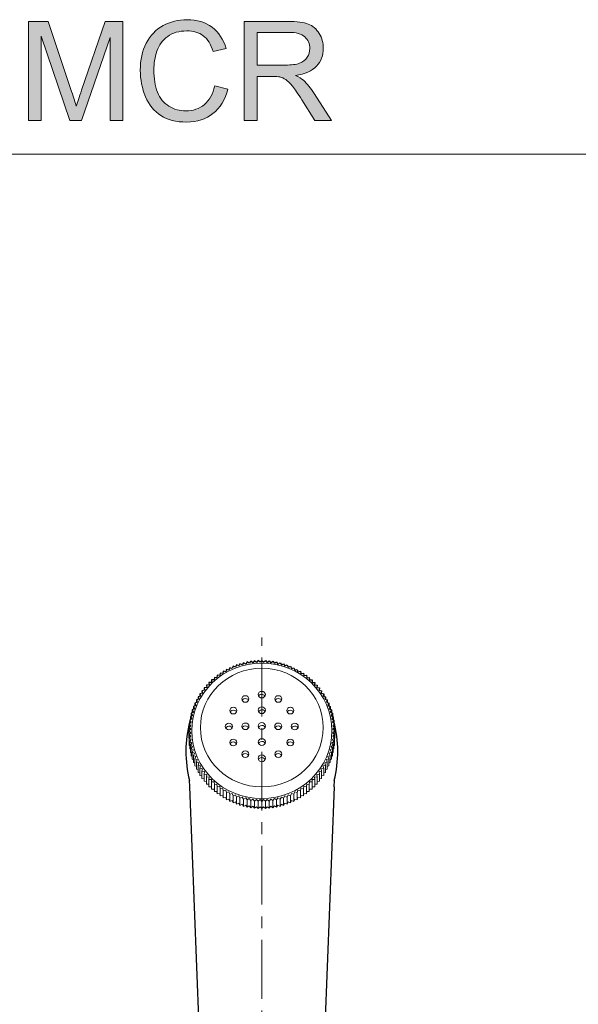
# Model space of a CAD drawing. Units: inches. Extents: x 5 to 63, y 5 to 46.9.
# Drawn here: x 17.2 to 29, y 25.9 to 46.9 of the extents above; entities that cross this region are included whole.
import ezdxf

# ---------------------------------------------------------------- set-up
doc = ezdxf.new("R2010")
doc.units = ezdxf.units.IN
doc.header["$MEASUREMENT"] = 0
doc.linetypes.add('CENTER', pattern=[2, 1.25, -0.25, 0.25, -0.25])
for name, color, linetype, lineweight in [('benda', 7, 'Continuous', 30), ('BIDANG', 7, 'Continuous', 13), ('center', 7, 'CENTER', 13), ('UKUR', 7, 'Continuous', 13)]:
    doc.layers.add(name, color=color, linetype=linetype, lineweight=lineweight)

msp = doc.modelspace()

# ---------------------------------------------------------------- hatches: boundary and pattern name
at = {"layer": 'UKUR'}
h = msp.add_hatch(color=256, dxfattribs=at)
h.dxf.hatch_style = 2
edge = h.paths.add_edge_path()
edge.add_spline(control_points=[(17.354, 44.737), (17.354, 44.737), (17.354, 46.842), (17.354, 46.842), (17.354, 46.842), (17.774, 46.842), (17.774, 46.842), (17.774, 46.842), (18.272, 45.351), (18.272, 45.351), (18.318, 45.212), (18.351, 45.109), (18.372, 45.04), (18.396, 45.116), (18.434, 45.229), (18.484, 45.377), (18.484, 45.377), (18.989, 46.842), (18.989, 46.842), (18.989, 46.842), (19.363, 46.842), (19.363, 46.842), (19.363, 46.842), (19.363, 44.737), (19.363, 44.737), (19.363, 44.737), (19.095, 44.737), (19.095, 44.737), (19.095, 44.737), (19.095, 46.499), (19.095, 46.499), (19.095, 46.499), (18.483, 44.737), (18.483, 44.737), (18.483, 44.737), (18.232, 44.737), (18.232, 44.737), (18.232, 44.737), (17.623, 46.529), (17.623, 46.529), (17.623, 46.529), (17.623, 44.737), (17.623, 44.737), (17.623, 44.737), (17.354, 44.737), (17.354, 44.737)], knot_values=[0, 0, 0, 0, 1, 1, 1, 2, 2, 2, 3, 3, 3, 4, 4, 4, 5, 5, 5, 6, 6, 6, 7, 7, 7, 8, 8, 8, 9, 9, 9, 10, 10, 10, 11, 11, 11, 12, 12, 12, 13, 13, 13, 14, 14, 14, 15, 15, 15, 15], degree=3, periodic=0)
h = msp.add_hatch(color=256, dxfattribs=at)
h.dxf.hatch_style = 2
edge = h.paths.add_edge_path()
edge.add_spline(control_points=[(21.315, 45.475), (21.315, 45.475), (21.594, 45.404), (21.594, 45.404), (21.535, 45.176), (21.43, 45.001), (21.278, 44.881), (21.127, 44.761), (20.941, 44.701), (20.722, 44.701), (20.495, 44.701), (20.31, 44.747), (20.168, 44.839), (20.026, 44.932), (19.918, 45.066), (19.844, 45.241), (19.77, 45.416), (19.732, 45.604), (19.732, 45.805), (19.732, 46.024), (19.774, 46.216), (19.858, 46.379), (19.942, 46.542), (20.061, 46.666), (20.216, 46.751), (20.37, 46.835), (20.54, 46.878), (20.726, 46.878), (20.937, 46.878), (21.114, 46.824), (21.257, 46.717), (21.401, 46.61), (21.501, 46.459), (21.558, 46.265), (21.558, 46.265), (21.283, 46.2), (21.283, 46.2), (21.235, 46.353), (21.164, 46.465), (21.071, 46.535), (20.978, 46.605), (20.861, 46.639), (20.72, 46.639), (20.559, 46.639), (20.423, 46.601), (20.315, 46.523), (20.206, 46.446), (20.13, 46.341), (20.086, 46.211), (20.042, 46.08), (20.02, 45.946), (20.02, 45.807), (20.02, 45.628), (20.046, 45.471), (20.098, 45.338), (20.15, 45.204), (20.231, 45.104), (20.341, 45.038), (20.451, 44.972), (20.57, 44.939), (20.699, 44.939), (20.855, 44.939), (20.987, 44.984), (21.095, 45.074), (21.203, 45.164), (21.277, 45.297), (21.315, 45.475)], knot_values=[0, 0, 0, 0, 1, 1, 1, 2, 2, 2, 3, 3, 3, 4, 4, 4, 5, 5, 5, 6, 6, 6, 7, 7, 7, 8, 8, 8, 9, 9, 9, 10, 10, 10, 11, 11, 11, 12, 12, 12, 13, 13, 13, 14, 14, 14, 15, 15, 15, 16, 16, 16, 17, 17, 17, 18, 18, 18, 19, 19, 19, 20, 20, 20, 21, 21, 21, 22, 22, 22, 22], degree=3, periodic=0)
h = msp.add_hatch(color=256, dxfattribs=at)
h.dxf.hatch_style = 2
edge = h.paths.add_edge_path()
edge.add_spline(control_points=[(21.941, 44.737), (21.941, 44.737), (21.941, 46.842), (21.941, 46.842), (21.941, 46.842), (22.875, 46.842), (22.875, 46.842), (23.062, 46.842), (23.205, 46.823), (23.303, 46.785), (23.4, 46.748), (23.478, 46.681), (23.537, 46.585), (23.595, 46.489), (23.624, 46.383), (23.624, 46.268), (23.624, 46.118), (23.576, 45.992), (23.479, 45.89), (23.383, 45.787), (23.233, 45.722), (23.031, 45.694), (23.105, 45.659), (23.161, 45.624), (23.199, 45.59), (23.281, 45.515), (23.358, 45.422), (23.43, 45.31), (23.43, 45.31), (23.797, 44.737), (23.797, 44.737), (23.797, 44.737), (23.446, 44.737), (23.446, 44.737), (23.446, 44.737), (23.168, 45.175), (23.168, 45.175), (23.086, 45.301), (23.019, 45.398), (22.967, 45.465), (22.914, 45.532), (22.867, 45.579), (22.825, 45.605), (22.783, 45.632), (22.741, 45.651), (22.698, 45.662), (22.666, 45.668), (22.615, 45.672), (22.543, 45.672), (22.543, 45.672), (22.22, 45.672), (22.22, 45.672), (22.22, 45.672), (22.22, 44.737), (22.22, 44.737), (22.22, 44.737), (21.941, 44.737), (21.941, 44.737)], knot_values=[0, 0, 0, 0, 1, 1, 1, 2, 2, 2, 3, 3, 3, 4, 4, 4, 5, 5, 5, 6, 6, 6, 7, 7, 7, 8, 8, 8, 9, 9, 9, 10, 10, 10, 11, 11, 11, 12, 12, 12, 13, 13, 13, 14, 14, 14, 15, 15, 15, 16, 16, 16, 17, 17, 17, 18, 18, 18, 19, 19, 19, 19], degree=3, periodic=0)
edge = h.paths.add_edge_path()
edge.add_spline(control_points=[(22.22, 45.913), (22.22, 45.913), (22.819, 45.913), (22.819, 45.913), (22.946, 45.913), (23.046, 45.926), (23.117, 45.952), (23.189, 45.979), (23.244, 46.021), (23.281, 46.079), (23.318, 46.137), (23.337, 46.199), (23.337, 46.268), (23.337, 46.367), (23.301, 46.449), (23.229, 46.513), (23.156, 46.577), (23.042, 46.609), (22.886, 46.609), (22.886, 46.609), (22.22, 46.609), (22.22, 46.609), (22.22, 46.609), (22.22, 45.913), (22.22, 45.913)], knot_values=[0, 0, 0, 0, 1, 1, 1, 2, 2, 2, 3, 3, 3, 4, 4, 4, 5, 5, 5, 6, 6, 6, 7, 7, 7, 8, 8, 8, 8], degree=3, periodic=0)

# ---------------------------------------------------------------- linework, layer by layer
at = {"layer": 'benda'}
for p, q in [((21.634, 33.102), (21.616, 33.052)), ((21.685, 33.085), (21.634, 33.102)), ((21.705, 33.134), (21.685, 33.085)), ((21.755, 33.114), (21.705, 33.134)), ((21.778, 33.162), (21.755, 33.114)), ((21.827, 33.14), (21.778, 33.162)), ((21.852, 33.186), (21.827, 33.14)), ((21.9, 33.162), (21.852, 33.186)), ((21.928, 33.207), (21.9, 33.162)), ((21.974, 33.181), (21.928, 33.207)), ((22.004, 33.224), (21.974, 33.181)), ((22.049, 33.196), (22.004, 33.224)), ((22.083, 33.239), (22.049, 33.196)), ((22.125, 33.207), (22.083, 33.239)), ((22.159, 33.247), (22.125, 33.207)), ((22.201, 33.214), (22.159, 33.247)), ((22.238, 33.253), (22.201, 33.214)), ((22.278, 33.218), (22.238, 33.253)), ((22.316, 33.255), (22.278, 33.218)), ((22.316, 33.255), (22.355, 33.218)), ((22.355, 33.218), (22.395, 33.253)), ((22.395, 33.253), (22.431, 33.214)), ((22.431, 33.214), (22.473, 33.247)), ((22.473, 33.247), (22.507, 33.207)), ((22.507, 33.207), (22.55, 33.239)), ((22.55, 33.239), (22.583, 33.196)), ((22.583, 33.196), (22.628, 33.224)), ((22.628, 33.224), (22.658, 33.181)), ((22.658, 33.181), (22.705, 33.207)), ((22.705, 33.207), (22.732, 33.162)), ((22.732, 33.162), (22.78, 33.186)), ((22.78, 33.186), (22.805, 33.14)), ((22.805, 33.14), (22.855, 33.162)), ((22.855, 33.162), (22.877, 33.114)), ((22.877, 33.114), (22.927, 33.134)), ((22.927, 33.134), (22.948, 33.085)), ((22.948, 33.085), (22.999, 33.102)), ((22.999, 33.102), (23.016, 33.052)), ((21.307, 32.894), (21.302, 32.842)), ((21.361, 32.89), (21.307, 32.894)), ((21.368, 32.942), (21.361, 32.89)), ((21.421, 32.935), (21.368, 32.942)), ((21.431, 32.987), (21.421, 32.935)), ((21.484, 32.977), (21.431, 32.987)), ((21.497, 33.029), (21.484, 32.977)), ((21.549, 33.017), (21.497, 33.029)), ((21.564, 33.067), (21.549, 33.017)), ((21.616, 33.052), (21.564, 33.067)), ((23.016, 33.052), (23.068, 33.067)), ((23.068, 33.067), (23.083, 33.017)), ((23.083, 33.017), (23.136, 33.029)), ((23.136, 33.029), (23.148, 32.977)), ((23.148, 32.977), (23.202, 32.987)), ((23.202, 32.987), (23.211, 32.935)), ((23.211, 32.935), (23.265, 32.942)), ((23.265, 32.942), (23.272, 32.89)), ((23.272, 32.89), (23.326, 32.894)), ((23.326, 32.894), (23.33, 32.842)), ((21.144, 32.681), (21.091, 32.674)), ((21.091, 32.674), (21.097, 32.622)), ((21.194, 32.737), (21.14, 32.733)), ((21.14, 32.733), (21.144, 32.681)), ((21.247, 32.791), (21.193, 32.789)), ((21.193, 32.789), (21.194, 32.737)), ((21.248, 32.843), (21.247, 32.791)), ((21.302, 32.842), (21.248, 32.843)), ((23.33, 32.842), (23.384, 32.843)), ((23.384, 32.843), (23.385, 32.791)), ((23.385, 32.791), (23.44, 32.789)), ((23.44, 32.789), (23.438, 32.737)), ((23.438, 32.737), (23.492, 32.733)), ((23.492, 32.733), (23.488, 32.681)), ((23.488, 32.681), (23.542, 32.674)), ((23.542, 32.674), (23.535, 32.622)), ((21.013, 32.499), (20.961, 32.484)), ((20.961, 32.484), (20.976, 32.434)), ((20.961, 32.484), (20.961, 32.429)), ((21.054, 32.562), (21.001, 32.55)), ((21.001, 32.55), (21.013, 32.499)), ((21.001, 32.55), (21.001, 32.495)), ((21.097, 32.622), (21.044, 32.613)), ((21.044, 32.613), (21.054, 32.562)), ((23.535, 32.622), (23.588, 32.613)), ((23.588, 32.613), (23.579, 32.562)), ((23.579, 32.562), (23.632, 32.55)), ((23.632, 32.55), (23.619, 32.499)), ((23.619, 32.499), (23.671, 32.484)), ((23.632, 32.55), (23.632, 32.495)), ((23.671, 32.484), (23.657, 32.434)), ((23.671, 32.484), (23.671, 32.429)), ((20.912, 32.3), (20.863, 32.278)), ((20.863, 32.278), (20.885, 32.23)), ((20.863, 32.278), (20.863, 32.219)), ((20.942, 32.368), (20.892, 32.348)), ((20.892, 32.348), (20.912, 32.3)), ((20.892, 32.348), (20.892, 32.291)), ((20.976, 32.434), (20.925, 32.417)), ((20.925, 32.417), (20.942, 32.368)), ((20.925, 32.417), (20.925, 32.361)), ((23.657, 32.434), (23.708, 32.417)), ((23.708, 32.417), (23.69, 32.368)), ((23.69, 32.368), (23.741, 32.348)), ((23.708, 32.417), (23.708, 32.361)), ((23.741, 32.348), (23.721, 32.3)), ((23.721, 32.3), (23.77, 32.278)), ((23.741, 32.348), (23.741, 32.291)), ((23.77, 32.278), (23.747, 32.23)), ((23.77, 32.278), (23.77, 32.219)), ((20.843, 32.088), (20.798, 32.059)), ((20.798, 32.059), (20.828, 32.015)), ((20.798, 32.059), (20.798, 31.994)), ((20.862, 32.16), (20.816, 32.133)), ((20.816, 32.133), (20.843, 32.088)), ((20.816, 32.133), (20.816, 32.071)), ((20.885, 32.23), (20.837, 32.206)), ((20.837, 32.206), (20.862, 32.16)), ((20.837, 32.206), (20.837, 32.145)), ((23.747, 32.23), (23.795, 32.206)), ((23.795, 32.206), (23.77, 32.16)), ((23.77, 32.16), (23.817, 32.133)), ((23.817, 32.133), (23.789, 32.088)), ((23.789, 32.088), (23.835, 32.059)), ((23.795, 32.206), (23.795, 32.145)), ((23.835, 32.059), (23.805, 32.015)), ((23.817, 32.133), (23.817, 32.071)), ((23.835, 32.059), (23.835, 31.994)), ((20.828, 32.015), (20.784, 31.985)), ((20.784, 31.985), (20.784, 31.917)), ((23.805, 32.015), (23.848, 31.985)), ((23.848, 31.985), (23.848, 31.917)), ((20.781, 30.57), (21.114, 21.928)), ((23.851, 30.57), (23.518, 21.928))]:
    msp.add_line(p, q, dxfattribs=at)
for points in [[(20.784, 31.958), (20.676, 31.548), (20.674, 31.118), (20.778, 30.707)], [(23.854, 30.707), (23.959, 31.118), (23.957, 31.548), (23.848, 31.958)], [(20.766, 30.761), (20.768, 30.698), (20.773, 30.634), (20.781, 30.57)], [(23.851, 30.57), (23.86, 30.634), (23.865, 30.698), (23.867, 30.761)]]:
    msp.add_open_spline(points, degree=3, dxfattribs=at)
at = {"layer": 'BIDANG'}
for p, q in [((5.043, 44.017), (63.043, 44.017)), ((20.808, 31.869), (20.768, 31.834)), ((20.768, 31.834), (20.805, 31.795)), ((20.768, 31.834), (20.768, 31.76)), ((20.816, 31.942), (20.774, 31.909)), ((20.774, 31.909), (20.808, 31.869)), ((20.774, 31.909), (20.774, 31.839)), ((20.784, 31.985), (20.816, 31.942)), ((23.848, 31.985), (23.816, 31.942)), ((23.816, 31.942), (23.858, 31.909)), ((23.858, 31.909), (23.824, 31.869)), ((23.824, 31.869), (23.864, 31.834)), ((23.864, 31.834), (23.828, 31.795)), ((23.858, 31.909), (23.858, 31.839)), ((23.864, 31.834), (23.864, 31.76)), ((20.805, 31.795), (20.766, 31.758)), ((20.766, 31.758), (20.805, 31.721)), ((20.766, 31.758), (20.766, 31.605)), ((20.805, 31.721), (20.768, 31.682)), ((20.768, 31.682), (20.808, 31.647)), ((20.768, 31.682), (20.768, 31.529)), ((20.808, 31.647), (20.774, 31.606)), ((20.774, 31.606), (20.816, 31.573)), ((20.774, 31.606), (20.774, 31.453)), ((23.858, 31.606), (23.816, 31.573)), ((23.864, 31.682), (23.824, 31.647)), ((23.824, 31.647), (23.858, 31.606)), ((23.828, 31.795), (23.866, 31.758)), ((23.866, 31.758), (23.828, 31.721)), ((23.828, 31.721), (23.864, 31.682)), ((23.858, 31.606), (23.858, 31.453)), ((23.864, 31.682), (23.864, 31.529)), ((23.866, 31.758), (23.866, 31.605)), ((20.766, 31.605), (20.768, 31.603)), ((20.768, 31.529), (20.774, 31.523)), ((20.774, 31.453), (20.784, 31.445)), ((20.816, 31.573), (20.784, 31.531)), ((20.784, 31.531), (20.828, 31.5)), ((20.784, 31.531), (20.784, 31.378)), ((20.828, 31.5), (20.798, 31.456)), ((20.798, 31.456), (20.843, 31.428)), ((20.798, 31.456), (20.798, 31.303)), ((20.843, 31.428), (20.816, 31.383)), ((23.835, 31.456), (23.789, 31.428)), ((23.789, 31.428), (23.817, 31.383)), ((23.848, 31.531), (23.805, 31.5)), ((23.805, 31.5), (23.835, 31.456)), ((23.816, 31.573), (23.848, 31.531)), ((23.835, 31.456), (23.835, 31.303)), ((23.848, 31.531), (23.848, 31.378)), ((23.858, 31.453), (23.848, 31.445)), ((23.864, 31.529), (23.858, 31.523)), ((23.866, 31.605), (23.864, 31.603)), ((20.784, 31.378), (20.798, 31.368)), ((20.798, 31.303), (20.816, 31.292)), ((20.816, 31.383), (20.862, 31.356)), ((20.816, 31.383), (20.816, 31.229)), ((20.816, 31.229), (20.837, 31.217)), ((20.862, 31.356), (20.837, 31.31)), ((20.837, 31.31), (20.885, 31.285)), ((20.837, 31.31), (20.837, 31.156)), ((20.885, 31.285), (20.863, 31.238)), ((20.863, 31.238), (20.912, 31.216)), ((20.863, 31.238), (20.863, 31.085)), ((20.912, 31.216), (20.892, 31.167)), ((23.77, 31.238), (23.721, 31.216)), ((23.721, 31.216), (23.741, 31.167)), ((23.795, 31.31), (23.747, 31.285)), ((23.747, 31.285), (23.77, 31.238)), ((23.817, 31.383), (23.77, 31.356)), ((23.77, 31.356), (23.795, 31.31)), ((23.77, 31.238), (23.77, 31.085)), ((23.795, 31.31), (23.795, 31.156)), ((23.817, 31.229), (23.795, 31.217)), ((23.817, 31.383), (23.817, 31.229)), ((23.835, 31.303), (23.817, 31.292)), ((23.848, 31.378), (23.835, 31.368)), ((20.837, 31.156), (20.863, 31.144)), ((20.863, 31.085), (20.892, 31.072)), ((20.892, 31.167), (20.942, 31.148)), ((20.892, 31.167), (20.892, 31.014)), ((20.892, 31.014), (20.925, 31.002)), ((20.942, 31.148), (20.925, 31.099)), ((20.925, 31.099), (20.976, 31.081)), ((20.925, 31.099), (20.925, 30.945)), ((20.976, 31.081), (20.961, 31.031)), ((20.961, 31.031), (21.013, 31.017)), ((20.961, 31.031), (20.961, 30.878)), ((21.013, 31.017), (21.001, 30.966)), ((23.671, 31.031), (23.619, 31.017)), ((23.619, 31.017), (23.631, 30.966)), ((23.708, 31.099), (23.657, 31.081)), ((23.657, 31.081), (23.671, 31.031)), ((23.671, 31.031), (23.671, 30.878)), ((23.741, 31.167), (23.69, 31.148)), ((23.69, 31.148), (23.708, 31.099)), ((23.708, 31.099), (23.708, 30.945)), ((23.741, 31.014), (23.708, 31.002)), ((23.741, 31.167), (23.741, 31.014)), ((23.77, 31.085), (23.741, 31.072)), ((23.795, 31.156), (23.77, 31.144)), ((20.925, 30.945), (20.961, 30.933)), ((20.961, 30.878), (21.001, 30.867)), ((21.001, 30.966), (21.054, 30.954)), ((21.001, 30.966), (21.001, 30.813)), ((21.001, 30.813), (21.044, 30.803)), ((21.054, 30.954), (21.044, 30.903)), ((21.044, 30.903), (21.097, 30.893)), ((21.044, 30.903), (21.044, 30.749)), ((21.097, 30.893), (21.091, 30.841)), ((21.091, 30.841), (21.144, 30.835)), ((21.091, 30.841), (21.091, 30.688)), ((21.144, 30.835), (21.14, 30.783)), ((21.14, 30.783), (21.194, 30.779)), ((21.14, 30.783), (21.14, 30.629)), ((21.194, 30.779), (21.193, 30.726)), ((23.492, 30.783), (23.438, 30.779)), ((23.438, 30.779), (23.44, 30.726)), ((23.542, 30.841), (23.488, 30.835)), ((23.488, 30.835), (23.492, 30.783)), ((23.492, 30.783), (23.492, 30.629)), ((23.588, 30.903), (23.535, 30.893)), ((23.535, 30.893), (23.542, 30.841)), ((23.542, 30.841), (23.542, 30.688)), ((23.631, 30.966), (23.579, 30.954)), ((23.579, 30.954), (23.588, 30.903)), ((23.588, 30.903), (23.588, 30.749)), ((23.631, 30.812), (23.588, 30.803)), ((23.632, 30.966), (23.632, 30.813)), ((23.671, 30.878), (23.632, 30.867)), ((23.708, 30.945), (23.671, 30.933)), ((21.044, 30.749), (21.091, 30.741)), ((21.091, 30.688), (21.14, 30.682)), ((21.14, 30.629), (21.193, 30.626)), ((21.193, 30.726), (21.247, 30.725)), ((21.193, 30.726), (21.193, 30.573)), ((21.193, 30.573), (21.247, 30.572)), ((21.247, 30.725), (21.248, 30.673)), ((21.247, 30.572), (21.248, 30.519)), ((21.248, 30.673), (21.302, 30.674)), ((21.248, 30.673), (21.248, 30.519)), ((21.302, 30.674), (21.307, 30.622)), ((21.307, 30.622), (21.361, 30.626)), ((21.307, 30.622), (21.307, 30.469)), ((21.361, 30.626), (21.368, 30.574)), ((21.368, 30.574), (21.421, 30.581)), ((21.368, 30.574), (21.368, 30.421)), ((21.421, 30.581), (21.431, 30.529)), ((23.211, 30.581), (23.202, 30.529)), ((23.265, 30.574), (23.211, 30.581)), ((23.272, 30.626), (23.265, 30.574)), ((23.265, 30.574), (23.265, 30.421)), ((23.326, 30.622), (23.272, 30.626)), ((23.33, 30.674), (23.326, 30.622)), ((23.326, 30.622), (23.326, 30.469)), ((23.384, 30.673), (23.33, 30.674)), ((23.385, 30.725), (23.384, 30.673)), ((23.384, 30.673), (23.384, 30.519)), ((23.385, 30.572), (23.384, 30.519)), ((23.44, 30.726), (23.385, 30.725)), ((23.44, 30.573), (23.385, 30.572)), ((23.44, 30.726), (23.44, 30.573)), ((23.492, 30.629), (23.44, 30.626)), ((23.542, 30.688), (23.492, 30.682)), ((23.588, 30.749), (23.542, 30.741)), ((21.248, 30.519), (21.302, 30.521)), ((21.302, 30.521), (21.307, 30.469)), ((21.307, 30.469), (21.361, 30.473)), ((21.361, 30.473), (21.368, 30.421)), ((21.368, 30.421), (21.421, 30.427)), ((21.421, 30.427), (21.431, 30.376)), ((21.431, 30.529), (21.484, 30.538)), ((21.431, 30.529), (21.431, 30.376)), ((21.431, 30.376), (21.484, 30.385)), ((21.484, 30.538), (21.496, 30.487)), ((21.484, 30.385), (21.496, 30.334)), ((21.496, 30.487), (21.549, 30.499)), ((21.496, 30.487), (21.496, 30.334)), ((21.549, 30.499), (21.564, 30.449)), ((21.564, 30.449), (21.616, 30.463)), ((21.564, 30.449), (21.564, 30.295)), ((21.616, 30.463), (21.634, 30.414)), ((21.634, 30.414), (21.685, 30.431)), ((21.634, 30.414), (21.634, 30.26)), ((21.685, 30.431), (21.705, 30.382)), ((21.705, 30.382), (21.755, 30.401)), ((21.705, 30.382), (21.705, 30.229)), ((21.755, 30.401), (21.778, 30.354)), ((21.778, 30.354), (21.827, 30.376)), ((21.778, 30.354), (21.778, 30.201)), ((21.827, 30.376), (21.852, 30.329)), ((21.852, 30.329), (21.9, 30.354)), ((21.9, 30.354), (21.928, 30.308)), ((22.732, 30.354), (22.705, 30.308)), ((22.78, 30.329), (22.732, 30.354)), ((22.805, 30.376), (22.78, 30.329)), ((22.855, 30.354), (22.805, 30.376)), ((22.877, 30.401), (22.855, 30.354)), ((22.855, 30.354), (22.855, 30.201)), ((22.927, 30.382), (22.877, 30.401)), ((22.948, 30.431), (22.927, 30.382)), ((22.927, 30.382), (22.927, 30.229)), ((22.999, 30.414), (22.948, 30.431)), ((23.016, 30.463), (22.999, 30.414)), ((22.999, 30.414), (22.999, 30.26)), ((23.068, 30.449), (23.016, 30.463)), ((23.083, 30.499), (23.068, 30.449)), ((23.068, 30.449), (23.068, 30.295)), ((23.136, 30.487), (23.083, 30.499)), ((23.148, 30.538), (23.136, 30.487)), ((23.136, 30.487), (23.136, 30.334)), ((23.148, 30.385), (23.136, 30.334)), ((23.202, 30.529), (23.148, 30.538)), ((23.202, 30.376), (23.148, 30.385)), ((23.202, 30.529), (23.202, 30.376)), ((23.211, 30.427), (23.202, 30.376)), ((23.265, 30.421), (23.211, 30.427)), ((23.272, 30.473), (23.265, 30.421)), ((23.326, 30.469), (23.272, 30.473)), ((23.33, 30.521), (23.326, 30.469)), ((23.384, 30.519), (23.33, 30.521)), ((21.496, 30.334), (21.549, 30.346)), ((21.549, 30.346), (21.564, 30.295)), ((21.564, 30.295), (21.616, 30.31)), ((21.616, 30.31), (21.634, 30.26)), ((21.634, 30.26), (21.685, 30.277)), ((21.685, 30.277), (21.705, 30.229)), ((21.705, 30.229), (21.755, 30.248)), ((21.755, 30.248), (21.778, 30.201)), ((21.778, 30.201), (21.827, 30.222)), ((21.827, 30.222), (21.852, 30.176)), ((21.852, 30.329), (21.852, 30.176)), ((21.852, 30.176), (21.9, 30.2)), ((21.9, 30.2), (21.928, 30.155)), ((21.928, 30.308), (21.974, 30.335)), ((21.928, 30.308), (21.928, 30.155)), ((21.928, 30.155), (21.974, 30.182)), ((21.974, 30.335), (22.004, 30.291)), ((21.974, 30.182), (22.004, 30.138)), ((22.004, 30.291), (22.049, 30.32)), ((22.004, 30.291), (22.004, 30.138)), ((22.004, 30.138), (22.049, 30.167)), ((22.049, 30.32), (22.082, 30.278)), ((22.049, 30.167), (22.082, 30.125)), ((22.082, 30.278), (22.125, 30.309)), ((22.082, 30.278), (22.082, 30.125)), ((22.082, 30.125), (22.125, 30.156)), ((22.125, 30.309), (22.159, 30.268)), ((22.125, 30.156), (22.159, 30.115)), ((22.159, 30.268), (22.201, 30.301)), ((22.159, 30.268), (22.159, 30.115)), ((22.159, 30.115), (22.201, 30.148)), ((22.201, 30.301), (22.238, 30.263)), ((22.201, 30.148), (22.238, 30.109)), ((22.238, 30.263), (22.278, 30.298)), ((22.238, 30.263), (22.238, 30.109)), ((22.238, 30.109), (22.278, 30.144)), ((22.278, 30.298), (22.316, 30.261)), ((22.278, 30.144), (22.316, 30.107)), ((22.355, 30.298), (22.316, 30.261)), ((22.355, 30.144), (22.316, 30.107)), ((22.395, 30.263), (22.355, 30.298)), ((22.395, 30.109), (22.355, 30.144)), ((22.431, 30.301), (22.395, 30.263)), ((22.395, 30.263), (22.395, 30.109)), ((22.431, 30.148), (22.395, 30.109)), ((22.473, 30.268), (22.431, 30.301)), ((22.473, 30.115), (22.431, 30.148)), ((22.507, 30.309), (22.473, 30.268)), ((22.473, 30.268), (22.473, 30.115)), ((22.507, 30.156), (22.473, 30.115)), ((22.551, 30.278), (22.507, 30.309)), ((22.551, 30.125), (22.507, 30.156)), ((22.583, 30.32), (22.551, 30.278)), ((22.551, 30.278), (22.551, 30.125)), ((22.583, 30.167), (22.551, 30.125)), ((22.628, 30.291), (22.583, 30.32)), ((22.628, 30.138), (22.583, 30.167)), ((22.658, 30.335), (22.628, 30.291)), ((22.628, 30.291), (22.628, 30.138)), ((22.658, 30.182), (22.628, 30.138)), ((22.705, 30.308), (22.658, 30.335)), ((22.705, 30.155), (22.658, 30.182)), ((22.705, 30.308), (22.705, 30.155)), ((22.732, 30.2), (22.705, 30.155)), ((22.78, 30.176), (22.732, 30.2)), ((22.78, 30.329), (22.78, 30.176)), ((22.805, 30.222), (22.78, 30.176)), ((22.855, 30.201), (22.805, 30.222)), ((22.877, 30.248), (22.855, 30.201)), ((22.927, 30.229), (22.877, 30.248)), ((22.948, 30.277), (22.927, 30.229)), ((22.999, 30.26), (22.948, 30.277)), ((23.016, 30.31), (22.999, 30.26)), ((23.068, 30.295), (23.016, 30.31)), ((23.083, 30.346), (23.068, 30.295)), ((23.136, 30.334), (23.083, 30.346))]:
    msp.add_line(p, q, dxfattribs=at)
for points in [[(20.827, 31.761), (20.827, 30.965), (21.494, 30.319), (22.316, 30.319), (23.139, 30.319), (23.805, 30.965), (23.805, 31.761), (23.805, 32.556), (23.139, 33.201), (22.316, 33.201), (21.494, 33.201), (20.827, 32.556), (20.827, 31.761)], [(23.622, 31.83), (23.622, 32.526), (23.038, 33.091), (22.316, 33.091), (21.595, 33.091), (21.01, 32.526), (21.01, 31.83), (21.01, 31.133), (21.595, 30.568), (22.316, 30.568), (23.038, 30.568), (23.622, 31.133), (23.622, 31.83)], [(21.891, 32.438), (21.891, 32.399), (21.924, 32.368), (21.966, 32.368), (22.007, 32.368), (22.041, 32.399), (22.041, 32.438), (22.041, 32.477), (22.007, 32.508), (21.966, 32.508), (21.924, 32.508), (21.891, 32.477), (21.891, 32.438)], [(22.241, 32.53), (22.241, 32.491), (22.275, 32.46), (22.316, 32.46), (22.358, 32.46), (22.391, 32.491), (22.391, 32.53), (22.391, 32.569), (22.358, 32.6), (22.316, 32.6), (22.275, 32.6), (22.241, 32.569), (22.241, 32.53)], [(22.742, 32.438), (22.742, 32.399), (22.708, 32.368), (22.667, 32.368), (22.625, 32.368), (22.592, 32.399), (22.592, 32.438), (22.592, 32.477), (22.625, 32.508), (22.667, 32.508), (22.708, 32.508), (22.742, 32.477), (22.742, 32.438)], [(21.636, 32.19), (21.636, 32.151), (21.669, 32.12), (21.711, 32.12), (21.752, 32.12), (21.786, 32.151), (21.786, 32.19), (21.786, 32.229), (21.752, 32.261), (21.711, 32.261), (21.669, 32.261), (21.636, 32.229), (21.636, 32.19)], [(22.241, 32.198), (22.241, 32.158), (22.275, 32.126), (22.316, 32.126), (22.358, 32.126), (22.391, 32.158), (22.391, 32.198), (22.391, 32.238), (22.358, 32.27), (22.316, 32.27), (22.275, 32.27), (22.241, 32.238), (22.241, 32.198)], [(22.997, 32.19), (22.997, 32.151), (22.963, 32.12), (22.922, 32.12), (22.88, 32.12), (22.847, 32.151), (22.847, 32.19), (22.847, 32.229), (22.88, 32.261), (22.922, 32.261), (22.963, 32.261), (22.997, 32.229), (22.997, 32.19)], [(21.54, 31.852), (21.54, 31.813), (21.574, 31.782), (21.616, 31.782), (21.657, 31.782), (21.69, 31.813), (21.69, 31.852), (21.69, 31.891), (21.657, 31.923), (21.616, 31.923), (21.574, 31.923), (21.54, 31.891), (21.54, 31.852)], [(21.893, 31.856), (21.893, 31.818), (21.926, 31.786), (21.968, 31.786), (22.009, 31.786), (22.043, 31.818), (22.043, 31.856), (22.043, 31.895), (22.009, 31.927), (21.968, 31.927), (21.926, 31.927), (21.893, 31.895), (21.893, 31.856)], [(22.241, 31.863), (22.241, 31.823), (22.275, 31.791), (22.316, 31.791), (22.358, 31.791), (22.391, 31.823), (22.391, 31.863), (22.391, 31.903), (22.358, 31.936), (22.316, 31.936), (22.275, 31.936), (22.241, 31.903), (22.241, 31.863)], [(22.74, 31.856), (22.74, 31.818), (22.706, 31.786), (22.665, 31.786), (22.623, 31.786), (22.59, 31.818), (22.59, 31.856), (22.59, 31.895), (22.623, 31.927), (22.665, 31.927), (22.706, 31.927), (22.74, 31.895), (22.74, 31.856)], [(23.092, 31.852), (23.092, 31.813), (23.058, 31.782), (23.017, 31.782), (22.976, 31.782), (22.942, 31.813), (22.942, 31.852), (22.942, 31.891), (22.976, 31.923), (23.017, 31.923), (23.058, 31.923), (23.092, 31.891), (23.092, 31.852)], [(21.634, 31.514), (21.634, 31.475), (21.668, 31.443), (21.709, 31.443), (21.75, 31.443), (21.784, 31.475), (21.784, 31.514), (21.784, 31.552), (21.75, 31.584), (21.709, 31.584), (21.668, 31.584), (21.634, 31.552), (21.634, 31.514)], [(22.998, 31.514), (22.998, 31.475), (22.965, 31.443), (22.923, 31.443), (22.882, 31.443), (22.848, 31.475), (22.848, 31.514), (22.848, 31.552), (22.882, 31.584), (22.923, 31.584), (22.965, 31.584), (22.998, 31.552), (22.998, 31.514)], [(21.89, 31.266), (21.89, 31.227), (21.924, 31.196), (21.965, 31.196), (22.007, 31.196), (22.04, 31.227), (22.04, 31.266), (22.04, 31.305), (22.007, 31.336), (21.965, 31.336), (21.924, 31.336), (21.89, 31.305), (21.89, 31.266)], [(22.241, 31.177), (22.241, 31.136), (22.275, 31.103), (22.316, 31.103), (22.358, 31.103), (22.391, 31.136), (22.391, 31.178), (22.391, 31.219), (22.358, 31.252), (22.316, 31.252), (22.275, 31.252), (22.241, 31.219), (22.241, 31.177)], [(22.742, 31.266), (22.742, 31.227), (22.709, 31.196), (22.667, 31.196), (22.626, 31.196), (22.592, 31.227), (22.592, 31.266), (22.592, 31.305), (22.626, 31.336), (22.667, 31.336), (22.709, 31.336), (22.742, 31.305), (22.742, 31.266)]]:
    msp.add_open_spline(points, degree=3, knots=[0, 0, 0, 0, 1, 1, 1, 2, 2, 2, 3, 3, 3, 4, 4, 4, 4], dxfattribs=at)
for points in [[(22.033, 32.408), (22.016, 32.443), (21.971, 32.458), (21.934, 32.441)], [(22.284, 32.533), (22.268, 32.526), (22.256, 32.514), (22.248, 32.5)], [(22.384, 32.5), (22.366, 32.535), (22.321, 32.55), (22.284, 32.533)], [(22.635, 32.441), (22.672, 32.458), (22.717, 32.443), (22.735, 32.408)], [(21.934, 32.441), (21.918, 32.434), (21.905, 32.422), (21.898, 32.408)], [(22.599, 32.408), (22.607, 32.422), (22.619, 32.434), (22.635, 32.441)], [(21.679, 32.193), (21.663, 32.186), (21.65, 32.174), (21.643, 32.159)], [(21.779, 32.16), (21.761, 32.195), (21.716, 32.21), (21.679, 32.193)], [(22.285, 32.203), (22.269, 32.196), (22.256, 32.184), (22.248, 32.168)], [(22.384, 32.168), (22.367, 32.204), (22.323, 32.22), (22.285, 32.203)], [(22.854, 32.16), (22.861, 32.175), (22.875, 32.187), (22.891, 32.194)], [(22.891, 32.194), (22.928, 32.21), (22.973, 32.194), (22.99, 32.159)], [(21.583, 31.855), (21.568, 31.849), (21.555, 31.837), (21.548, 31.822)], [(21.683, 31.822), (21.666, 31.857), (21.621, 31.872), (21.583, 31.855)], [(21.936, 31.86), (21.92, 31.853), (21.907, 31.841), (21.9, 31.826)], [(22.036, 31.826), (22.018, 31.861), (21.973, 31.876), (21.936, 31.86)], [(22.285, 31.869), (22.269, 31.862), (22.255, 31.849), (22.248, 31.833)], [(22.384, 31.833), (22.367, 31.87), (22.323, 31.885), (22.285, 31.869)], [(22.597, 31.826), (22.604, 31.841), (22.617, 31.853), (22.633, 31.86)], [(22.633, 31.86), (22.67, 31.876), (22.715, 31.861), (22.732, 31.826)], [(22.949, 31.822), (22.957, 31.837), (22.969, 31.849), (22.985, 31.855)], [(22.985, 31.855), (23.022, 31.872), (23.067, 31.857), (23.085, 31.822)], [(21.677, 31.517), (21.661, 31.51), (21.649, 31.498), (21.641, 31.484)], [(21.777, 31.484), (21.759, 31.518), (21.714, 31.533), (21.677, 31.517)], [(22.316, 31.596), (22.275, 31.596), (22.242, 31.563), (22.242, 31.523)], [(22.242, 31.523), (22.242, 31.482), (22.275, 31.45), (22.317, 31.45)], [(22.286, 31.53), (22.269, 31.522), (22.255, 31.509), (22.248, 31.492)], [(22.385, 31.493), (22.368, 31.53), (22.324, 31.546), (22.286, 31.53)], [(22.391, 31.523), (22.391, 31.564), (22.357, 31.596), (22.316, 31.596)], [(22.317, 31.45), (22.358, 31.45), (22.391, 31.483), (22.391, 31.523)], [(22.856, 31.484), (22.863, 31.498), (22.876, 31.51), (22.891, 31.517)], [(22.891, 31.517), (22.929, 31.533), (22.973, 31.518), (22.991, 31.484)], [(21.933, 31.269), (21.918, 31.263), (21.905, 31.251), (21.897, 31.236)], [(22.033, 31.235), (22.016, 31.271), (21.971, 31.286), (21.933, 31.269)], [(22.385, 31.147), (22.368, 31.185), (22.324, 31.202), (22.286, 31.185)], [(22.599, 31.235), (22.607, 31.25), (22.619, 31.262), (22.635, 31.269)], [(22.635, 31.269), (22.673, 31.286), (22.717, 31.271), (22.735, 31.236)], [(22.286, 31.185), (22.269, 31.178), (22.255, 31.164), (22.248, 31.147)]]:
    msp.add_open_spline(points, degree=3, dxfattribs=at)
at = {"layer": 'center'}
msp.add_line((22.316, 12.067), (22.316, 33.747), dxfattribs=at)
at = {"layer": 'UKUR'}
for points in [[(17.354, 44.737), (17.354, 44.737), (17.354, 46.842), (17.354, 46.842)], [(17.354, 46.842), (17.354, 46.842), (17.774, 46.842), (17.774, 46.842)], [(17.774, 46.842), (17.774, 46.842), (18.272, 45.351), (18.272, 45.351)], [(18.484, 45.377), (18.484, 45.377), (18.989, 46.842), (18.989, 46.842)], [(18.989, 46.842), (18.989, 46.842), (19.363, 46.842), (19.363, 46.842)], [(19.363, 46.842), (19.363, 46.842), (19.363, 44.737), (19.363, 44.737)], [(19.858, 46.379), (19.942, 46.542), (20.061, 46.666), (20.216, 46.751)], [(21.257, 46.717), (21.401, 46.61), (21.501, 46.459), (21.558, 46.265)], [(21.941, 44.737), (21.941, 44.737), (21.941, 46.842), (21.941, 46.842)], [(21.941, 46.842), (21.941, 46.842), (22.875, 46.842), (22.875, 46.842)], [(22.875, 46.842), (23.062, 46.842), (23.205, 46.823), (23.303, 46.785)], [(18.232, 44.737), (18.232, 44.737), (17.623, 46.529), (17.623, 46.529)], [(17.623, 46.529), (17.623, 46.529), (17.623, 44.737), (17.623, 44.737)], [(19.095, 46.499), (19.095, 46.499), (18.483, 44.737), (18.483, 44.737)], [(19.095, 44.737), (19.095, 44.737), (19.095, 46.499), (19.095, 46.499)], [(21.283, 46.2), (21.235, 46.353), (21.164, 46.465), (21.071, 46.535)], [(22.886, 46.609), (22.886, 46.609), (22.22, 46.609), (22.22, 46.609)], [(22.22, 46.609), (22.22, 46.609), (22.22, 45.913), (22.22, 45.913)], [(23.229, 46.513), (23.156, 46.577), (23.042, 46.609), (22.886, 46.609)], [(21.558, 46.265), (21.558, 46.265), (21.283, 46.2), (21.283, 46.2)], [(23.117, 45.952), (23.189, 45.979), (23.244, 46.021), (23.281, 46.079)], [(22.22, 45.913), (22.22, 45.913), (22.819, 45.913), (22.819, 45.913)], [(22.819, 45.913), (22.946, 45.913), (23.046, 45.926), (23.117, 45.952)], [(23.479, 45.89), (23.383, 45.787), (23.233, 45.722), (23.031, 45.694)], [(22.543, 45.672), (22.543, 45.672), (22.22, 45.672), (22.22, 45.672)], [(22.22, 45.672), (22.22, 45.672), (22.22, 44.737), (22.22, 44.737)], [(22.698, 45.662), (22.666, 45.668), (22.615, 45.672), (22.543, 45.672)], [(23.031, 45.694), (23.105, 45.659), (23.161, 45.624), (23.199, 45.59)], [(21.095, 45.074), (21.203, 45.164), (21.277, 45.297), (21.315, 45.475)], [(21.315, 45.475), (21.315, 45.475), (21.594, 45.404), (21.594, 45.404)], [(23.168, 45.175), (23.086, 45.301), (23.019, 45.398), (22.967, 45.465)], [(23.199, 45.59), (23.281, 45.515), (23.358, 45.422), (23.43, 45.31)], [(18.272, 45.351), (18.318, 45.212), (18.351, 45.109), (18.372, 45.04)], [(18.372, 45.04), (18.396, 45.116), (18.434, 45.229), (18.484, 45.377)], [(20.168, 44.839), (20.026, 44.932), (19.918, 45.066), (19.844, 45.241)], [(20.098, 45.338), (20.15, 45.204), (20.231, 45.104), (20.341, 45.038)], [(23.43, 45.31), (23.43, 45.31), (23.797, 44.737), (23.797, 44.737)], [(23.446, 44.737), (23.446, 44.737), (23.168, 45.175), (23.168, 45.175)], [(17.623, 44.737), (17.623, 44.737), (17.354, 44.737), (17.354, 44.737)], [(18.483, 44.737), (18.483, 44.737), (18.232, 44.737), (18.232, 44.737)], [(19.363, 44.737), (19.363, 44.737), (19.095, 44.737), (19.095, 44.737)], [(22.22, 44.737), (22.22, 44.737), (21.941, 44.737), (21.941, 44.737)], [(23.797, 44.737), (23.797, 44.737), (23.446, 44.737), (23.446, 44.737)]]:
    msp.add_open_spline(points, degree=3, dxfattribs=at)
for points, knots in [([(20.216, 46.751), (20.37, 46.835), (20.54, 46.878), (20.726, 46.878), (20.937, 46.878), (21.114, 46.824), (21.257, 46.717)], [8, 8, 8, 8, 9, 9, 9, 10, 10, 10, 10]), ([(23.303, 46.785), (23.4, 46.748), (23.478, 46.681), (23.537, 46.585), (23.595, 46.489), (23.624, 46.383), (23.624, 46.268), (23.624, 46.118), (23.576, 45.992), (23.479, 45.89)], [3, 3, 3, 3, 4, 4, 4, 5, 5, 5, 6, 6, 6, 6]), ([(21.071, 46.535), (20.978, 46.605), (20.861, 46.639), (20.72, 46.639), (20.559, 46.639), (20.423, 46.601), (20.315, 46.523), (20.206, 46.446), (20.13, 46.341), (20.086, 46.211)], [13, 13, 13, 13, 14, 14, 14, 15, 15, 15, 16, 16, 16, 16]), ([(23.281, 46.079), (23.318, 46.137), (23.337, 46.199), (23.337, 46.268), (23.337, 46.367), (23.301, 46.449), (23.229, 46.513)], [3, 3, 3, 3, 4, 4, 4, 5, 5, 5, 5]), ([(19.844, 45.241), (19.77, 45.416), (19.732, 45.604), (19.732, 45.805), (19.732, 46.024), (19.774, 46.216), (19.858, 46.379)], [5, 5, 5, 5, 6, 6, 6, 7, 7, 7, 7]), ([(20.086, 46.211), (20.042, 46.08), (20.02, 45.946), (20.02, 45.807), (20.02, 45.628), (20.046, 45.471), (20.098, 45.338)], [16, 16, 16, 16, 17, 17, 17, 18, 18, 18, 18]), ([(22.967, 45.465), (22.914, 45.532), (22.867, 45.579), (22.825, 45.605), (22.783, 45.632), (22.741, 45.651), (22.698, 45.662)], [13, 13, 13, 13, 14, 14, 14, 15, 15, 15, 15]), ([(21.594, 45.404), (21.535, 45.176), (21.43, 45.001), (21.278, 44.881), (21.127, 44.761), (20.941, 44.701), (20.722, 44.701), (20.495, 44.701), (20.31, 44.747), (20.168, 44.839)], [1, 1, 1, 1, 2, 2, 2, 3, 3, 3, 4, 4, 4, 4]), ([(20.341, 45.038), (20.451, 44.972), (20.57, 44.939), (20.699, 44.939), (20.855, 44.939), (20.987, 44.984), (21.095, 45.074)], [19, 19, 19, 19, 20, 20, 20, 21, 21, 21, 21])]:
    msp.add_open_spline(points, degree=3, knots=knots, dxfattribs=at)

doc.saveas('drawing.dxf')
